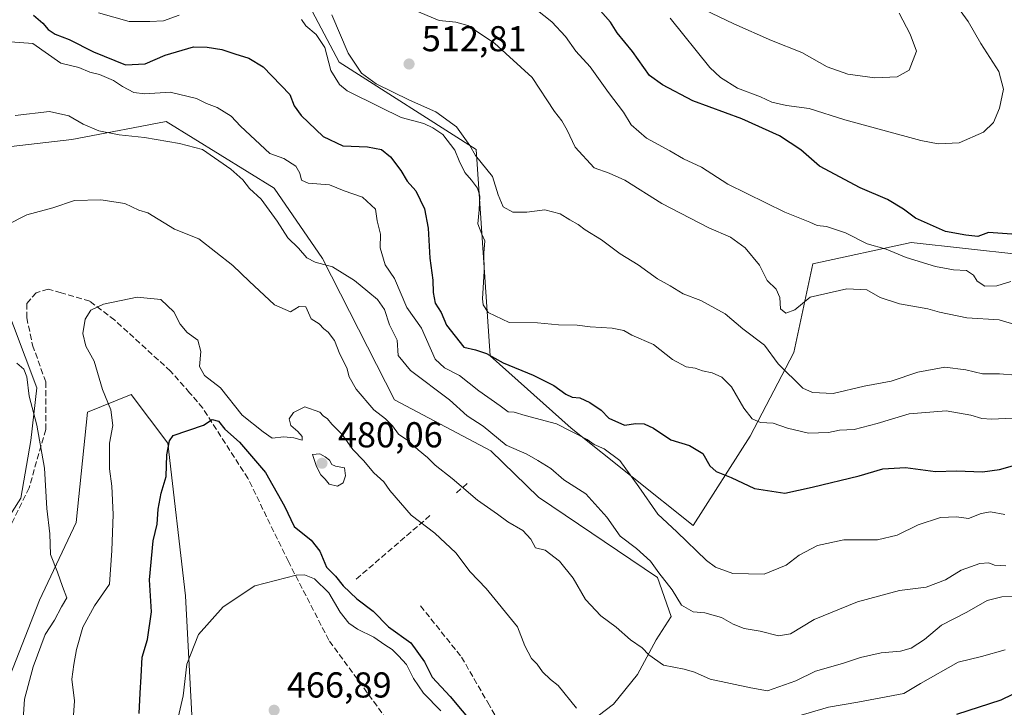
# Model space of a CAD drawing. Units: metres. Extents: x 576800 to 580250, y 4724231 to 4726583.
# Drawn here: x 577335 to 577609, y 4726179 to 4726370 of the extents above; entities that cross this region are included whole.
import ezdxf

# ---------------------------------------------------------------- set-up
doc = ezdxf.new("R2010")
doc.units = ezdxf.units.M
doc.header["$MEASUREMENT"] = 0
doc.linetypes.add('DGN Style 3', pattern=[2.307223458686699, 1.648016756204785, -0.6592067024819142])
for name, color, linetype, lineweight in [('Arbolado forestal CxS', 92, 'Continuous', 0), ('Cultivos herbáceos CxS', 92, 'Continuous', 0), ('Curva de nivel maestra', 30, 'Continuous', 30), ('Curva de nivel normal', 30, 'Continuous', 0), ('Matorral CxS', 135, 'Continuous', 0), ('Muro lineal', 1, 'DGN Style 3', 13), ('Núcleo urbano CxS', 7, 'Continuous', 0), ('Punto de cota en terreno', 7, 'Continuous', 0), ('Rótulo de punto de cota en terreno', 7, 'Continuous', 0), ('Senda', 7, 'DGN Style 3', 0)]:
    doc.layers.add(name, color=color, linetype=linetype, lineweight=lineweight)
doc.styles.add('Style-Arial', font='txt')

# ---------------------------------------------------------------- blocks, each defined once
blk = doc.blocks.new('*U17')
at = {"layer": 'Matorral CxS', "color": 135, "linetype": 'Continuous', "lineweight": 0}
for points in [[(577309.7993000001, 4726448.2939, 518.9355000000069), (577340.5449000001, 4726429.712300001, 518.8172999999952), (577407.1826999999, 4726389.9265, 515.2212000000001), (577423.7944999998, 4726358.517700001, 506.2872000000062), (577461.8850999996, 4726334.2271, 509.8248000000021), (577465.7191000005, 4726276.894300001, 500.7073999999994), (577488.2505000001, 4726256.784499999, 496.2734000000055), (577522.1744999997, 4726229.655900001, 497.0957999999956), (577538.0069000004, 4726254.522500001, 503.8310000000056), (577550.2052999996, 4726277.780900001, 512.4829000000027), (577555.4765, 4726302.416099999, 518.1696999999986), (577582.8393000001, 4726308.3861, 522.1805000000022), (577628.1009000001, 4726303.3233, 523.2678000000016)], [(577329.9533000002, 4726182.189099999, 488.3236999999936), (577340.4336999999, 4726208.972899999, 486.8188999999985), (577350.6823000005, 4726230.505700001, 483.7648999999947), (577353.7861000003, 4726261.176899999, 482.825800000006), (577365.9285000004, 4726266.0767, 477.5660999999964), (577376.1231000006, 4726252.568299999, 475.8874000000069), (577381.0762999998, 4726210.110300001, 472.0654000000068), (577384.0022999998, 4726154.296499999, 470.2265000000043)], [(577483.7556999996, 4726167.582699999, 478.5972000000039), (577500.0817, 4726180.0603, 482.9146000000038), (577506.7518999996, 4726188.280300001, 484.2219000000041), (577511.8740999997, 4726197.880700001, 486.1741999999941), (577516.0881000003, 4726204.378900001, 487.9510000000009), (577512.2462999999, 4726215.259099999, 489.2562999999937), (577479.2028999999, 4726237.568499999, 487.5494999999937), (577465.9171000002, 4726250.4189, 488.5528000000049), (577439.1709000003, 4726264.6283, 487.1413999999932), (577419.1105000004, 4726303.914100001, 490.872199999998), (577405.7011000002, 4726323.4771, 491.8870000000024), (577375.6919, 4726342.045700001, 491.8953000000038), (577364.5318999998, 4726339.920700001, 491.0270000000019), (577362.5629000004, 4726339.545700001, 490.8420000000042), (577349.4149000002, 4726337.0419, 488.7452000000048), (577330.1989000002, 4726334.781099999, 488.4902000000002)], [(577323.4167, 4726311.044500001, 487.1671000000061), (577339.7046999997, 4726267.974300001, 485.2878000000055), (577337.9984999998, 4726253.3661, 486.4348000000027), (577335.2553000003, 4726237.328700001, 487.1339000000008), (577323.5538999997, 4726219.035499999, 490.5920999999944)]]:
    blk.add_polyline3d(points, dxfattribs=at)
blk = doc.blocks.new('5PATER')
at = {"layer": 'Núcleo urbano CxS', "linetype": 'Continuous', "lineweight": 0}
h = blk.add_hatch(color=51, dxfattribs=at)
edge = h.paths.add_edge_path()
edge.add_ellipse((0, 0), major_axis=(-0.1095731443231308, -0.1110710700762829), ratio=0.9994222409660322, start_angle=0, end_angle=360)

msp = doc.modelspace()

# ---------------------------------------------------------------- linework, layer by layer
at = {"layer": 'Arbolado forestal CxS', "color": 92, "linetype": 'Continuous', "lineweight": 0}
for points in [[(577226.5586999999, 4726549.448899999, 543.9787000000069), (577224.6127000004, 4726545.795299999, 541.5685999999987), (577232.6882999997, 4726529.204299999, 531.9061999999976), (577248.5198999997, 4726500.944900001, 523.0662000000011), (577269.9288999997, 4726489.390699999, 526.1641999999993), (577305.0608999999, 4726454.5999, 522.1199000000051), (577309.7993000001, 4726448.2939, 518.9355000000069), (577340.5449000001, 4726429.712300001, 518.8172999999952), (577407.1826999999, 4726389.9265, 515.2212000000001), (577423.7944999998, 4726358.517700001, 506.2872000000062), (577461.8850999996, 4726334.2271, 509.8248000000021), (577465.7191000005, 4726276.894300001, 500.7073999999994), (577488.2505000001, 4726256.784499999, 496.2734000000055), (577522.1744999997, 4726229.655900001, 497.0957999999956), (577538.0069000004, 4726254.522500001, 503.8310000000056), (577550.2052999996, 4726277.780900001, 512.4829000000027), (577555.4765, 4726302.416099999, 518.1696999999986), (577582.8393000001, 4726308.3861, 522.1805000000022), (577628.1009000001, 4726303.3233, 523.2678000000016)], [(577628.1009000001, 4726303.3233, 523.2678000000016), (577582.8393000001, 4726308.3861, 522.1805000000022), (577555.4765, 4726302.416099999, 518.1696999999986), (577550.2052999996, 4726277.780900001, 512.4829000000027), (577538.0069000004, 4726254.522500001, 503.8310000000056), (577522.1744999997, 4726229.655900001, 497.0957999999956), (577488.2505000001, 4726256.784499999, 496.2734000000055), (577465.7191000005, 4726276.894300001, 500.7073999999994), (577461.8850999996, 4726334.2271, 509.8248000000021), (577423.7944999998, 4726358.517700001, 506.2872000000062), (577407.1826999999, 4726389.9265, 515.2212000000001), (577340.5449000001, 4726429.712300001, 518.8172999999952), (577309.7993000001, 4726448.2939, 518.9355000000069)]]:
    msp.add_polyline3d(points, dxfattribs=at)
at = {"layer": 'Cultivos herbáceos CxS', "color": 92, "linetype": 'Continuous', "lineweight": 0}
for points in [[(577330.1989000002, 4726334.781099999, 488.4902000000002), (577349.4149000002, 4726337.0419, 488.7452000000048), (577362.5629000004, 4726339.545700001, 490.8420000000042), (577364.5318999998, 4726339.920700001, 491.0270000000019), (577375.6919, 4726342.045700001, 491.8953000000038), (577405.7011000002, 4726323.4771, 491.8870000000024), (577419.1105000004, 4726303.914100001, 490.872199999998), (577439.1709000003, 4726264.6283, 487.1413999999932), (577465.9171000002, 4726250.4189, 488.5528000000049), (577479.2028999999, 4726237.568499999, 487.5494999999937), (577512.2462999999, 4726215.259099999, 489.2562999999937), (577516.0881000003, 4726204.378900001, 487.9510000000009), (577511.8740999997, 4726197.880700001, 486.1741999999941), (577506.7518999996, 4726188.280300001, 484.2219000000041), (577500.0817, 4726180.0603, 482.9146000000038), (577483.7556999996, 4726167.582699999, 478.5972000000039)], [(577330.1989000002, 4726334.781099999, 488.4902000000002), (577349.4149000002, 4726337.0419, 488.7452000000048), (577362.5629000004, 4726339.545700001, 490.8420000000042), (577364.5318999998, 4726339.920700001, 491.0270000000019), (577375.6919, 4726342.045700001, 491.8953000000038), (577405.7011000002, 4726323.4771, 491.8870000000024), (577419.1105000004, 4726303.914100001, 490.872199999998), (577439.1709000003, 4726264.6283, 487.1413999999932), (577465.9171000002, 4726250.4189, 488.5528000000049), (577479.2028999999, 4726237.568499999, 487.5494999999937), (577512.2462999999, 4726215.259099999, 489.2562999999937), (577516.0881000003, 4726204.378900001, 487.9510000000009), (577511.8740999997, 4726197.880700001, 486.1741999999941), (577506.7518999996, 4726188.280300001, 484.2219000000041), (577500.0817, 4726180.0603, 482.9146000000038), (577483.7556999996, 4726167.582699999, 478.5972000000039)], [(577323.5538999997, 4726219.035499999, 490.5920999999944), (577335.2553000003, 4726237.328700001, 487.1339000000008), (577337.9984999998, 4726253.3661, 486.4348000000027), (577339.7046999997, 4726267.974300001, 485.2878000000055), (577323.4167, 4726311.044500001, 487.1671000000061)], [(577323.5538999997, 4726219.035499999, 490.5920999999944), (577335.2553000003, 4726237.328700001, 487.1339000000008), (577337.9984999998, 4726253.3661, 486.4348000000027), (577339.7046999997, 4726267.974300001, 485.2878000000055), (577323.4167, 4726311.044500001, 487.1671000000061)], [(577384.0022999998, 4726154.296499999, 470.2265000000043), (577381.0762999998, 4726210.110300001, 472.0654000000068), (577376.1231000006, 4726252.568299999, 475.8874000000069), (577365.9285000004, 4726266.0767, 477.5660999999964), (577353.7861000003, 4726261.176899999, 482.825800000006), (577350.6823000005, 4726230.505700001, 483.7648999999947), (577340.4336999999, 4726208.972899999, 486.8188999999985), (577329.9533000002, 4726182.189099999, 488.3236999999936)], [(577384.0022999998, 4726154.296499999, 470.2265000000043), (577381.0762999998, 4726210.110300001, 472.0654000000068), (577376.1231000006, 4726252.568299999, 475.8874000000069), (577365.9285000004, 4726266.0767, 477.5660999999964), (577353.7861000003, 4726261.176899999, 482.825800000006), (577350.6823000005, 4726230.505700001, 483.7648999999947), (577340.4336999999, 4726208.972899999, 486.8188999999985), (577329.9533000002, 4726182.189099999, 488.3236999999936)]]:
    msp.add_polyline3d(points, dxfattribs=at)
at = {"layer": 'Curva de nivel maestra', "color": 30, "linetype": 'Continuous', "lineweight": 30, "flags": 128}
for points, elevation in [([(577338.7400000002, 4726371.5601), (577341.4000000004, 4726369.390100001), (577342.8600000005, 4726367.600099999), (577344.8300000001, 4726366.3301), (577348.6600000003, 4726364.770099999), (577355.4800000004, 4726361.4001), (577364.3300000001, 4726357.780099999), (577369.8399999999, 4726358.0101), (577375.3799999999, 4726360.420100001), (577383.2699999996, 4726362.770099999), (577387.0800000001, 4726362.700099999), (577391.1900000004, 4726362.050100001), (577394.75, 4726360.780099999), (577398.6299999999, 4726359.5701), (577402.6699999999, 4726357.1801), (577410.0800000001, 4726349.5101), (577411.29, 4726346.390100001), (577413.2300000004, 4726343.6601), (577419.3600000005, 4726337.800100001), (577424.7800000003, 4726335.200099999), (577431.6799999997, 4726335.0001), (577435.5099999999, 4726334.2601), (577438.0599999996, 4726332.170100001), (577440.9199999999, 4726328.370100001), (577442.7100000001, 4726325.4101), (577445.1100000005, 4726322.690099999), (577447.54, 4726317.710100001), (577448.5, 4726312.380100001), (577448.9600000001, 4726304.050100001), (577449.8600000005, 4726297.9001), (577449.8799999999, 4726294.470100001), (577450.4500000002, 4726291.530099999), (577452.1200000001, 4726288.9001), (577453.6100000005, 4726285.390100001), (577458.4400000004, 4726279.2301), (577461.6500000004, 4726278.5101), (577464.7400000002, 4726277.470100001), (577469.3499999996, 4726274.880100001), (577477.7300000004, 4726271.520099999), (577483.4699999997, 4726268.600099999), (577486.7599999999, 4726266.220100001), (577488.5800000001, 4726265.370100001), (577490.7100000001, 4726265.1601), (577493.4400000004, 4726263.890100001), (577496.5999999996, 4726261.7301), (577498.7599999999, 4726259.5601), (577503.1100000005, 4726257.620100001), (577506.2599999999, 4726258.040100001), (577508.5999999996, 4726257.940099999), (577511.1900000004, 4726256.7501), (577516.0199999996, 4726253.4901), (577521.1600000003, 4726251.960100001), (577524.8799999999, 4726249.6801), (577526.8200000003, 4726246.290100001), (577528.5599999996, 4726244.700099999), (577532.8099999996, 4726243.020099999), (577539.25, 4726239.9801), (577547.6799999997, 4726238.6801), (577555.3099999996, 4726240.3201), (577568.3399999999, 4726243.520099999), (577574.9100000003, 4726245.4301), (577581.25, 4726245.770099999), (577589.5800000001, 4726244.670100001), (577595.4199999999, 4726244.850099999), (577602.6299999999, 4726244.640100001), (577607.4199999999, 4726245.2501), (577614.8600000005, 4726247.370100001)], 500), ([(577610.8499999996, 4726310.640100001), (577604.3399999999, 4726311.140100001), (577601.3799999999, 4726310.050100001), (577598.0099999999, 4726310.440099999), (577592.3899999997, 4726311.420100001), (577584.0300000003, 4726315.1601), (577580.7100000001, 4726317.670100001), (577576.2000000002, 4726320.300100001), (577568.6399999997, 4726323.600099999), (577557.3600000005, 4726329.620100001), (577552.1399999997, 4726334.100099999), (577546.25, 4726338.0601), (577535.7199999997, 4726342.710100001), (577522.1500000004, 4726347.7601), (577513.6500000004, 4726352.220100001), (577510.04, 4726354.7601), (577505.3399999999, 4726361.450099999), (577501.0499999998, 4726366.6501), (577499.1699999999, 4726369.5801), (577496.4699999997, 4726372.7401)], 525), ([(577368.1600000003, 4726177.4001), (577368.4199999999, 4726183.0701), (577368.75, 4726187.7301), (577368.9800000004, 4726193.040100001), (577370.4600000001, 4726197.9801), (577371.5999999996, 4726205.700099999), (577371.0599999996, 4726214.5801), (577372.0999999996, 4726225.4101), (577373.1799999997, 4726230.100099999), (577373.4299999997, 4726234.210100001), (577374.2599999999, 4726238.710100001), (577375.6600000003, 4726243.270099999), (577375.8600000005, 4726249.3301), (577376.5800000001, 4726253.2301), (577377.6100000005, 4726254.670100001), (577386.0300000003, 4726257.590100001), (577388.4600000001, 4726259.130100001), (577390.2599999999, 4726258.7401), (577391.9800000004, 4726256.4301), (577396.0800000001, 4726252.870100001), (577403.2699999996, 4726244.390100001), (577408.6100000005, 4726235.0701), (577411.2699999996, 4726229.370100001), (577415.9500000002, 4726225.6501), (577418.3899999997, 4726222.5701), (577420.29, 4726218.0801), (577422.7300000004, 4726215.600099999), (577424.8399999999, 4726212.9101), (577428.7000000002, 4726209.2601), (577433.2000000002, 4726205.9001), (577437.4800000004, 4726201.530099999), (577443.7199999997, 4726197.0601), (577447.5099999999, 4726191.780099999), (577449.6399999997, 4726187.550100001), (577454.5999999996, 4726182.110099999), (577461.3499999996, 4726174.1801)], 475), ([(577595.4699999997, 4726177.270099999), (577607.7999999998, 4726181.220100001), (577617.3899999997, 4726185.890100001)], 475)]:
    msp.add_lwpolyline(points, dxfattribs=dict(at, elevation=elevation))
at = {"layer": 'Curva de nivel normal', "color": 30, "linetype": 'Continuous', "lineweight": 0, "flags": 128}
for points, elevation in [([(577594.5199999996, 4726375.520099999), (577598.6699999999, 4726369.790100001), (577602.2100000001, 4726363.6601), (577607.1799999997, 4726355.9301), (577608.4699999997, 4726350.970100001), (577607.3799999999, 4726345.700099999), (577605.7100000001, 4726341.710100001), (577602.9400000004, 4726339.050100001), (577596.1399999997, 4726336.050100001), (577590.2999999998, 4726335.800100001), (577585.4800000004, 4726336.720100001), (577564.3700000001, 4726342.5101), (577554.4299999997, 4726345.630100001), (577548.1299999999, 4726346.5001), (577544.0599999996, 4726347.420100001), (577540.9100000003, 4726348.840100001), (577534.54, 4726351.3201), (577529.7599999999, 4726354.2301), (577526.7999999998, 4726357.040100001), (577515.8099999996, 4726370.7601)], 530), ([(577379.2599999999, 4726371.5701), (577374.9000000004, 4726370.0001), (577371.0899999999, 4726369.850099999), (577365.4100000003, 4726369.840100001), (577356.8600000005, 4726372.1801)], 505), ([(577611.9000000004, 4726271.450099999), (577607.3700000001, 4726271.840100001), (577602.6900000004, 4726271.8201), (577598.04, 4726272.970100001), (577592.1900000004, 4726273.7301), (577584.7000000002, 4726272.360099999), (577577.2800000003, 4726269.840100001), (577569.7400000002, 4726268.420100001), (577561.0999999996, 4726266.420100001), (577555.4199999999, 4726266.700099999), (577552.6799999997, 4726267.870100001), (577545.79, 4726274.630100001), (577542.0300000003, 4726279.790100001), (577535.9800000004, 4726284.4101), (577531.0800000001, 4726288.5001), (577528.2599999999, 4726290.120100001), (577524.3399999999, 4726292.200099999), (577519.4400000004, 4726294.0701), (577515.8200000003, 4726296.280099999), (577512.3099999996, 4726298.300100001), (577506.8899999997, 4726302.130100001), (577501.9400000004, 4726305.2601), (577496.6900000004, 4726309.1501), (577492.1299999999, 4726311.920100001), (577490.25, 4726313.370100001), (577487.8700000001, 4726314.6601), (577485.2000000002, 4726316.3201), (577480.9699999997, 4726317.420100001), (577475.9699999997, 4726316.7601), (577472.0199999996, 4726316.8101), (577469.3300000001, 4726318.2501), (577467.9600000001, 4726321.630100001), (577466.4400000004, 4726326.700099999), (577461.6900000004, 4726332.520099999), (577460.0599999996, 4726335.360099999), (577456.3899999997, 4726340.4801), (577450.6600000003, 4726344.700099999), (577443.3600000005, 4726347.9801), (577434.0199999996, 4726352.5101), (577429.9800000004, 4726355.4101), (577426.3099999996, 4726360.960100001), (577421.6900000004, 4726371.690099999)], 510), ([(577612.5899999999, 4726285.2501), (577607.2400000002, 4726286.9101), (577598.25, 4726287.450099999), (577590.7000000002, 4726289.0001), (577587.4500000002, 4726289.920100001), (577579.5300000003, 4726291.3301), (577574.1900000004, 4726293.030099999), (577570.4800000004, 4726295.200099999), (577564.9500000002, 4726295.450099999), (577554.7300000004, 4726293.200099999), (577550.4699999997, 4726289.610099999), (577547.9400000004, 4726288.710100001), (577546.5199999996, 4726289.9001), (577546.29, 4726293.050100001), (577545.29, 4726295.370100001), (577542.8099999996, 4726297.7601), (577540.6100000005, 4726302.0701), (577536.6699999999, 4726306.9001), (577532.5599999996, 4726309.860099999), (577526.5199999996, 4726312.4301), (577513.4600000001, 4726319.2301), (577503.2300000004, 4726325.6801), (577498.8700000001, 4726327.6601), (577494.6299999999, 4726329.0801), (577489.4299999997, 4726334.870100001), (577487.1600000003, 4726339.610099999), (577485.6600000003, 4726342.170100001), (577483.6500000004, 4726344.8301), (577477.4699999997, 4726354.2501), (577466.9800000004, 4726363.7601), (577459.5499999998, 4726368.7301), (577456.25, 4726369.620100001), (577451.5700000003, 4726370.0801), (577444.2100000001, 4726373.110099999)], 515), ([(577610.5700000003, 4726297.5001), (577606.6699999999, 4726296.280099999), (577603.3200000003, 4726296.220100001), (577601.1399999997, 4726297.640100001), (577600.1200000001, 4726299.3301), (577598.2000000002, 4726300.5601), (577594.5700000003, 4726300.800100001), (577589.5499999998, 4726301.720100001), (577581.4699999997, 4726304.2301), (577575.8600000005, 4726306.4901), (577570.5499999998, 4726308.020099999), (577564.5999999996, 4726311.030099999), (577559.25, 4726312.8201), (577556.6799999997, 4726313.120100001), (577554.6600000003, 4726314.040100001), (577547.7300000004, 4726316.8201), (577531.7999999998, 4726324.5801), (577524.5099999999, 4726329.300100001), (577519.5, 4726331.630100001), (577515.7300000004, 4726333.850099999), (577509.2400000002, 4726337.360099999), (577504.9800000004, 4726341.100099999), (577502.8099999996, 4726344.590100001), (577498.6399999997, 4726350.0801), (577493.5499999998, 4726357.200099999), (577489.6200000001, 4726361.540100001), (577486.7000000002, 4726365.6801), (577482.9100000003, 4726369.690099999), (577478.4199999999, 4726373.200099999)], 520), ([(577579.5199999996, 4726372.140100001), (577582.5300000003, 4726366.270099999), (577584.29, 4726361.540100001), (577582.29, 4726356.3101), (577578.9400000004, 4726354.450099999), (577572.7599999999, 4726354.1601), (577565.2199999997, 4726355.140100001), (577559.4500000002, 4726357.2401), (577552.4600000001, 4726361.220100001), (577543.9699999997, 4726364.550100001), (577533.4800000004, 4726369.200099999), (577525.3200000003, 4726373.0801)], 535), ([(577610.9199999999, 4726259.5001), (577605.1299999999, 4726259.280099999), (577602.4800000004, 4726259.4801), (577599.4000000004, 4726260.380100001), (577592.5800000001, 4726261.600099999), (577582.25, 4726260.710100001), (577573.3600000005, 4726258.0001), (577566.9400000004, 4726256.390100001), (577562.9100000003, 4726256.190099999), (577559.8600000005, 4726255.5101), (577554.25, 4726255.390100001), (577548.4199999999, 4726256.7501), (577544.4699999997, 4726258.140100001), (577540.9100000003, 4726258.3101), (577538.5800000001, 4726259.3201), (577536.25, 4726262.3301), (577532.8600000005, 4726268.270099999), (577530.1900000004, 4726270.970100001), (577527.4400000004, 4726272.100099999), (577524.7800000003, 4726272.690099999), (577522.79, 4726273.440099999), (577520.2999999998, 4726273.7601), (577516.4199999999, 4726275.880100001), (577511.2000000002, 4726279.9801), (577505.1600000003, 4726282.620100001), (577502.8799999999, 4726283.890100001), (577499.6900000004, 4726284.5701), (577493.5899999999, 4726284.9101), (577489.9199999999, 4726285.4101), (577484.7699999996, 4726285.5001), (577478.9600000001, 4726286.050100001), (577471.0599999996, 4726286.140100001), (577465.2300000004, 4726288.890100001), (577463.79, 4726291.020099999), (577463.6500000004, 4726292.6801), (577464.0700000003, 4726300.380100001), (577463.9600000001, 4726305.380100001), (577464.2699999996, 4726308.870100001), (577463.4100000003, 4726310.640100001), (577462.3600000005, 4726313.530099999), (577462.7199999997, 4726317.4301), (577462.8399999999, 4726321.2401), (577462.25, 4726323.460100001), (577460.5899999999, 4726325.690099999), (577458.7100000001, 4726327.800100001), (577457.1399999997, 4726331.050100001), (577455.9400000004, 4726334.040100001), (577452.6100000005, 4726338.4101), (577449.8399999999, 4726340.290100001), (577447.3499999996, 4726341.460100001), (577441, 4726343.1501), (577435.2000000002, 4726346.0001), (577426.0099999999, 4726350.530099999), (577423.8499999996, 4726352.270099999), (577421.4699999997, 4726356.170100001), (577419.7999999998, 4726362.600099999), (577417.3600000005, 4726366.210100001), (577414.5199999996, 4726368.620100001), (577413.2800000003, 4726370.380100001)], 505), ([(577332.4100000003, 4726364.170100001), (577338.6100000005, 4726363.710100001), (577346.3600000005, 4726358.2401), (577351.4199999999, 4726357.0101), (577354.4900000002, 4726355.7401), (577357.0999999996, 4726355.040100001), (577360.9900000002, 4726353.450099999), (577363.5, 4726351.770099999), (577366.6699999999, 4726350.100099999), (577369.7400000002, 4726349.7301), (577376.75, 4726350.120100001), (577384.1299999999, 4726348.4001), (577386.8799999999, 4726347.0101), (577389.8099999996, 4726345.880100001), (577393.7100000001, 4726343.520099999), (577396.3399999999, 4726340.710100001), (577404.5099999999, 4726333.110099999), (577408.4299999997, 4726331.710100001), (577411.7000000002, 4726329.550100001), (577412.8799999999, 4726327.640100001), (577413.2599999999, 4726325.6801), (577415.1799999997, 4726324.870100001), (577421.0999999996, 4726324.4101), (577425.1799999997, 4726322.7401), (577430.2999999998, 4726320.950099999), (577433.8300000001, 4726317.610099999), (577434.2999999998, 4726314.420100001), (577435.2800000003, 4726310.700099999), (577435.1900000004, 4726306.9101), (577436.5599999996, 4726302.120100001), (577439.1299999999, 4726298.3301), (577442.5999999996, 4726290.2601), (577446.6900000004, 4726284.520099999), (577450.5099999999, 4726275.960100001), (577453.04, 4726273.4901), (577457.2199999997, 4726271.350099999), (577462.6500000004, 4726267.110099999), (577468.5599999996, 4726262.960100001), (577470.7599999999, 4726261.290100001), (577472.4400000004, 4726261.170100001), (577475.4600000001, 4726260.2601), (577484.1799999997, 4726257.9801), (577492.6900000004, 4726253.600099999), (577494.6799999997, 4726252.2401), (577497.4199999999, 4726250.9901), (577501.7800000003, 4726247.7601), (577507.1200000001, 4726240.460100001), (577512.3499999996, 4726232.8101), (577517.6600000003, 4726227.9301), (577525.9299999997, 4726219.9301), (577528.4199999999, 4726218.120100001), (577533.25, 4726216.370100001), (577541.9100000003, 4726216.170100001), (577548.0199999996, 4726218.620100001), (577551.6900000004, 4726221.420100001), (577556.8099999996, 4726224.090100001), (577564.0700000003, 4726225.6601), (577573.4800000004, 4726225.710100001), (577578.9400000004, 4726227.0001), (577584.7199999997, 4726229.860099999), (577591, 4726231.920100001), (577595.4000000004, 4726232.140100001), (577598.75, 4726231.590100001), (577602.25, 4726233.0001), (577604.9100000003, 4726233.5101), (577608.9000000004, 4726232.780099999)], 495), ([(577333.6600000003, 4726343.6801), (577343.2400000002, 4726344.8201), (577348.5999999996, 4726343.620100001), (577352.6100000005, 4726341.2501), (577356.9400000004, 4726339.4001), (577362.6100000005, 4726338.300100001), (577369.6299999999, 4726337.520099999), (577379.3899999997, 4726335.9101), (577385.7599999999, 4726334.210100001), (577393.6100000005, 4726328.720100001), (577396.9900000002, 4726325.770099999), (577398.8300000001, 4726323.420100001), (577402.0800000001, 4726320.440099999), (577406.5300000003, 4726314.3301), (577409.5, 4726309.710100001), (577412.4400000004, 4726306.790100001), (577414.7800000003, 4726304.0601), (577417.1399999997, 4726302.890100001), (577421.9500000002, 4726301.640100001), (577428.0599999996, 4726297.840100001), (577431.7199999997, 4726294.700099999), (577434.4600000001, 4726292.520099999), (577436.4000000004, 4726289.7301), (577437.7699999996, 4726285.5001), (577439.8600000005, 4726281.2401), (577440.1500000004, 4726276.950099999), (577443.6200000001, 4726272.7401), (577454.4600000001, 4726264.590100001), (577459.3600000005, 4726260.1601), (577463.8099999996, 4726257.280099999), (577470.2100000001, 4726252.0101), (577475.9500000002, 4726249.5001), (577479, 4726247.790100001), (577482.6500000004, 4726245.530099999), (577486.2800000003, 4726242.4101), (577492.3899999997, 4726238.520099999), (577498.1600000003, 4726231.960100001), (577501.9299999997, 4726226.7301), (577506.4600000001, 4726223.2601), (577510.3300000001, 4726219.800100001), (577512.6900000004, 4726216.4901), (577516.3600000005, 4726211.770099999), (577518.9500000002, 4726207.530099999), (577522.2400000002, 4726205.6601), (577525.4800000004, 4726205.420100001), (577530.0899999999, 4726204.120100001), (577533.2800000003, 4726202.2301), (577536.3799999999, 4726201.0601), (577540.8399999999, 4726200.3201), (577545.9100000003, 4726199.020099999), (577549.2599999999, 4726199.5801), (577555.8600000005, 4726203.5801), (577567.8799999999, 4726208.5001), (577579.5999999996, 4726211.6601), (577587.0300000003, 4726212.520099999), (577592.3200000003, 4726214.600099999), (577596.75, 4726217.2601), (577601.8700000001, 4726219.120100001), (577604.4400000004, 4726219.350099999), (577606.0099999999, 4726218.630100001), (577609.1500000004, 4726218.450099999)], 490), ([(577331.2800000003, 4726313.190099999), (577336.9400000004, 4726316.020099999), (577344.1200000001, 4726318.020099999), (577350.1699999999, 4726320.020099999), (577357.4800000004, 4726320.2501), (577364.1399999997, 4726319.2401), (577368.04, 4726317.360099999), (577370.5800000001, 4726316.5701), (577378.0199999996, 4726312.0601), (577384.7300000004, 4726309.380100001), (577394.2100000001, 4726301.9901), (577398.7199999997, 4726297.5801), (577405.7800000003, 4726291.030099999), (577410.2699999996, 4726289.050100001), (577412.6100000005, 4726290.540100001), (577414.4800000004, 4726290.5101), (577415.9600000001, 4726287.170100001), (577418.2400000002, 4726285.720100001), (577419.4800000004, 4726284.4101), (577420.7400000002, 4726283.4301), (577422.4500000002, 4726281.130100001), (577423.9800000004, 4726277.350099999), (577425.9400000004, 4726273.530099999), (577426.5899999999, 4726271.030099999), (577428.5199999996, 4726267.630100001), (577433.3899999997, 4726261.8201), (577436.6299999999, 4726259.300100001), (577438.6100000005, 4726257.380100001), (577440.3099999996, 4726255.100099999), (577442.8799999999, 4726253.340100001), (577445.7100000001, 4726250.700099999), (577448.3200000003, 4726248.5601), (577450.4400000004, 4726246.4301), (577455.2199999997, 4726242.790100001), (577462.2800000003, 4726236.700099999), (577467.8300000001, 4726232.870100001), (577470.6900000004, 4726230.690099999), (577474.8499999996, 4726228.3201), (577477.1100000005, 4726225.9101), (577478.3600000005, 4726223.5001), (577481.0199999996, 4726222.8201), (577485.04, 4726219.780099999), (577488.8300000001, 4726215.050100001), (577492.25, 4726209.140100001), (577496.54, 4726204.590100001), (577500.8300000001, 4726201.440099999), (577504.7400000002, 4726197.9001), (577508.0599999996, 4726195.670100001), (577509.8499999996, 4726193.690099999), (577513.9800000004, 4726190.850099999), (577519.7400000002, 4726189.780099999), (577522.5899999999, 4726188.940099999), (577526.9199999999, 4726186.9801), (577538.25, 4726184.540100001), (577542.9100000003, 4726183.7501), (577550.7300000004, 4726186.470100001), (577556.1900000004, 4726189.1601), (577563.6799999997, 4726191.340100001), (577568.6900000004, 4726193.020099999), (577574.5199999996, 4726194.2601), (577579.8899999997, 4726194.720100001), (577582.8300000001, 4726195.550100001), (577586.5599999996, 4726197.970100001), (577591.2599999999, 4726202.020099999), (577598.2800000003, 4726205.5701), (577603.9900000002, 4726208.800100001), (577608.04, 4726209.850099999), (577614.7800000003, 4726209.940099999)], 485), ([(577489.7199999997, 4726178.860099999), (577484.6600000003, 4726185.1601), (577482.5199999996, 4726186.890100001), (577480.3399999999, 4726188.9801), (577478.8399999999, 4726191.120100001), (577477.2800000003, 4726192.700099999), (577475.4299999997, 4726196.2301), (577473.3399999999, 4726201.4801), (577464.6600000003, 4726212.130100001), (577460.2400000002, 4726216.8201), (577456.1799999997, 4726222.110099999), (577450.3600000005, 4726227.600099999), (577443.7999999998, 4726232.600099999), (577437.9000000004, 4726239.420100001), (577436.1500000004, 4726241.8201), (577433.3899999997, 4726244.340100001), (577430.54, 4726247.770099999), (577427.5800000001, 4726250.8201), (577424.5599999996, 4726255.020099999), (577421.7400000002, 4726257.870100001), (577420.4900000002, 4726259.3201), (577419.3600000005, 4726260.1601), (577418.4000000004, 4726261.2301), (577414.2699999996, 4726262.690099999), (577411.1100000005, 4726261.090100001), (577409.8700000001, 4726259.3201), (577410.3099999996, 4726257.450099999), (577412.3200000003, 4726255.790100001), (577413.4600000001, 4726254.460100001), (577413.4699999997, 4726253.440099999), (577411.1900000004, 4726254.0801), (577408.4199999999, 4726254.360099999), (577405.1100000005, 4726253.9301), (577402.6299999999, 4726255.7301), (577396.79, 4726260.380100001), (577390.7800000003, 4726267.9801), (577386.29, 4726271.360099999), (577384.9000000004, 4726273.880100001), (577385.3499999996, 4726278.0701), (577384.4800000004, 4726281.220100001), (577381.4900000002, 4726283.380100001), (577379.5999999996, 4726285.6501), (577377.8399999999, 4726289.090100001), (577374.2100000001, 4726292.5601), (577367.6100000005, 4726293.1801), (577358.2800000003, 4726291.200099999), (577354.6900000004, 4726289.530099999), (577353.1900000004, 4726287.030099999), (577352.4699999997, 4726283.100099999), (577353.29, 4726279.5001), (577355.6399999997, 4726275.360099999), (577357.9900000002, 4726267.5001), (577360.2699999996, 4726261.860099999), (577360.8799999999, 4726257.460100001), (577359.9400000004, 4726252.5801), (577359.8799999999, 4726245.4801), (577360.5499999998, 4726240.5801), (577360.8899999997, 4726232.7301), (577360.5800000001, 4726222.7401), (577359.9100000003, 4726213.340100001), (577355.7699999996, 4726207.340100001), (577352.4800000004, 4726201.450099999), (577350.7400000002, 4726195.190099999), (577350.04, 4726191.0801), (577349.4699999997, 4726186.9901), (577350.1500000004, 4726180.920100001), (577349.6399999997, 4726173.110099999)], 480), ([(577334.9100000003, 4726152.5701), (577336.8399999999, 4726162.7301), (577336.8799999999, 4726169.200099999), (577335.7800000003, 4726174.4801), (577336.3099999996, 4726181.4301), (577338.6600000003, 4726190.420100001), (577342.04, 4726199.390100001), (577344.6600000003, 4726203.390100001), (577346.5800000001, 4726207.0601), (577348.0599999996, 4726209.590100001), (577346.8499999996, 4726212.720100001), (577345.4600000001, 4726216.7301), (577343.5099999999, 4726221.590100001), (577343.3200000003, 4726227.390100001), (577342.5199999996, 4726234.390100001), (577341.7999999998, 4726245.590100001), (577339.75, 4726257.600099999), (577337.5599999996, 4726265.6601), (577336.9199999999, 4726271.020099999), (577336.0800000001, 4726273.190099999), (577334.1500000004, 4726274.840100001)], 485), ([(577418.4199999999, 4726249.5701), (577416.3899999997, 4726249.390100001), (577417.5099999999, 4726246.130100001), (577418.6799999997, 4726243.800100001), (577419.8899999997, 4726242.600099999), (577420.9900000002, 4726241.140100001), (577423.2999999998, 4726240.600099999), (577424.9100000003, 4726241.540100001), (577425.54, 4726243.5101), (577425.2699999996, 4726245.7301), (577422.7800000003, 4726246.140100001), (577421.7699999996, 4726246.6601), (577421.0599999996, 4726247.850099999), (577419.8600000005, 4726248.8101), (577418.4199999999, 4726249.5701)], 480), ([(577378.6900000004, 4726175.110099999), (577380.3499999996, 4726182.3201), (577381.3899999997, 4726191.130100001), (577384.6500000004, 4726199.390100001), (577391.5599999996, 4726207.0601), (577400.2999999998, 4726212.920100001), (577411.7999999998, 4726215.840100001), (577414.1299999999, 4726215.9301), (577416.8700000001, 4726214.890100001), (577420.9400000004, 4726210.960100001), (577424.04, 4726205.550100001), (577426.4600000001, 4726202.5601), (577428.9100000003, 4726200.860099999), (577433.3899999997, 4726198.6501), (577436.4800000004, 4726196.4901), (577438.5300000003, 4726195.210100001), (577440.25, 4726193.4101), (577442.5199999996, 4726191.0701), (577444.4100000003, 4726187.1801), (577447.2100000001, 4726183.030099999), (577452.0700000003, 4726178.120100001)], 470), ([(577608.9900000002, 4726195.110099999), (577602.3399999999, 4726193.2401), (577595.9000000004, 4726191.690099999), (577585.4100000003, 4726185.780099999), (577580.79, 4726183.020099999), (577568.0099999999, 4726180.5701), (577559.8300000001, 4726179.1601), (577546.8200000003, 4726175.350099999)], 480)]:
    msp.add_lwpolyline(points, dxfattribs=dict(at, elevation=elevation))
at = {"layer": 'Matorral CxS', "color": 135, "linetype": 'Continuous', "lineweight": 0}
for points in [[(577226.5586999999, 4726549.448899999, 543.9787000000069), (577224.6127000004, 4726545.795299999, 541.5685999999987), (577232.6882999997, 4726529.204299999, 531.9061999999976), (577248.5198999997, 4726500.944900001, 523.0662000000011), (577269.9288999997, 4726489.390699999, 526.1641999999993), (577305.0608999999, 4726454.5999, 522.1199000000051), (577309.7993000001, 4726448.2939, 518.9355000000069), (577340.5449000001, 4726429.712300001, 518.8172999999952), (577407.1826999999, 4726389.9265, 515.2212000000001), (577423.7944999998, 4726358.517700001, 506.2872000000062), (577461.8850999996, 4726334.2271, 509.8248000000021), (577465.7191000005, 4726276.894300001, 500.7073999999994), (577488.2505000001, 4726256.784499999, 496.2734000000055), (577522.1744999997, 4726229.655900001, 497.0957999999956), (577538.0069000004, 4726254.522500001, 503.8310000000056), (577550.2052999996, 4726277.780900001, 512.4829000000027), (577555.4765, 4726302.416099999, 518.1696999999986), (577582.8393000001, 4726308.3861, 522.1805000000022), (577628.1009000001, 4726303.3233, 523.2678000000016)], [(577330.1989000002, 4726334.781099999, 488.4902000000002), (577349.4149000002, 4726337.0419, 488.7452000000048), (577362.5629000004, 4726339.545700001, 490.8420000000042), (577364.5318999998, 4726339.920700001, 491.0270000000019), (577375.6919, 4726342.045700001, 491.8953000000038), (577405.7011000002, 4726323.4771, 491.8870000000024), (577419.1105000004, 4726303.914100001, 490.872199999998), (577439.1709000003, 4726264.6283, 487.1413999999932), (577465.9171000002, 4726250.4189, 488.5528000000049), (577479.2028999999, 4726237.568499999, 487.5494999999937), (577512.2462999999, 4726215.259099999, 489.2562999999937), (577516.0881000003, 4726204.378900001, 487.9510000000009), (577511.8740999997, 4726197.880700001, 486.1741999999941), (577506.7518999996, 4726188.280300001, 484.2219000000041), (577500.0817, 4726180.0603, 482.9146000000038), (577483.7556999996, 4726167.582699999, 478.5972000000039)], [(577323.5538999997, 4726219.035499999, 490.5920999999944), (577335.2553000003, 4726237.328700001, 487.1339000000008), (577337.9984999998, 4726253.3661, 486.4348000000027), (577339.7046999997, 4726267.974300001, 485.2878000000055), (577323.4167, 4726311.044500001, 487.1671000000061)], [(577384.0022999998, 4726154.296499999, 470.2265000000043), (577381.0762999998, 4726210.110300001, 472.0654000000068), (577376.1231000006, 4726252.568299999, 475.8874000000069), (577365.9285000004, 4726266.0767, 477.5660999999964), (577353.7861000003, 4726261.176899999, 482.825800000006), (577350.6823000005, 4726230.505700001, 483.7648999999947), (577340.4336999999, 4726208.972899999, 486.8188999999985), (577329.9533000002, 4726182.189099999, 488.3236999999936)]]:
    msp.add_polyline3d(points, dxfattribs=at)
at = {"layer": 'Muro lineal', "color": 1, "linetype": 'DGN Style 3', "lineweight": 13, "extrusion": (-0.2148760738746197, -0.1856696171856245, 0.9588300507026116), "elevation": -1001134.216027267, "flags": 128}
msp.add_lwpolyline([(-3198598.038599455, 3381939.953302348), (-3198598.038599455, 3381935.694207344)], dxfattribs=at)
at = {"layer": 'Muro lineal', "color": 1, "linetype": 'DGN Style 3', "lineweight": 13, "extrusion": (-0.118114147095214, -0.1016542227019131, 0.987783107399008), "elevation": -548168.7953835173, "flags": 128}
msp.add_lwpolyline([(-3205537.460613771, 3477752.312669686), (-3205537.460613771, 3477724.517236747)], dxfattribs=at)
at = {"layer": 'Senda', "color": 7, "linetype": 'DGN Style 3', "lineweight": 0}
for points in [[(577451.9352000002, 4726157.9101, 465.6006000000052), (577448.8841000004, 4726161.508099999, 465.25), (577439.7427000003, 4726172.028700001, 465.5722999999998), (577420.8910999997, 4726197.8255, 468.2088999999978), (577409.6463000001, 4726219.653700001, 471.1183000000019), (577398.4014999997, 4726242.8049, 473.9594999999972), (577385.8337000003, 4726262.3179, 476.2151000000013), (577382.1957, 4726266.6173, 476.6934000000037), (577376.9039000003, 4726272.570499999, 477.2201999999961), (577361.3596999999, 4726286.7919, 479.367499999993), (577354.4143000003, 4726292.083500001, 480.4842999999965), (577346.4769000001, 4726294.398700001, 481.9955000000046), (577342.8388999999, 4726295.390900001, 482.9471999999951), (577339.5314999997, 4726294.398700001, 483.4446000000025), (577336.8857000005, 4726291.4221, 483.7918999999966), (577336.8857000005, 4726287.453299999, 483.9968999999983), (577338.5393000003, 4726279.8465, 484.1870999999956), (577342.1772999996, 4726269.593900001, 484.2448000000004), (577342.1772999996, 4726256.364700001, 484.8067000000011), (577337.5471000001, 4726240.1591, 486.0727000000043), (577331.9247000003, 4726228.583500001, 489.2624999999971)], [(577446.4017000003, 4726207.3465, 478.257700000002), (577457.7981000004, 4726193.101, 478.5823999999994), (577465.0990000004, 4726180.458100001, 479.0831000000035), (577471.6875, 4726168.8836, 478.7986999999994), (577478.0980000002, 4726160.692399999, 478.0032999999967), (577483.0839999998, 4726150.542500001, 475.7093000000023), (577488.6041000001, 4726139.680199999, 473.788400000005), (577495.9049000005, 4726126.859300001, 470.1248999999953), (577503.2056999998, 4726120.2707, 468.3891000000004), (577511.2188999997, 4726113.1479, 465.2863000000071), (577516.3212000001, 4726107.816500001, 463.4756000000052)]]:
    msp.add_polyline3d(points, dxfattribs=at)

# ---------------------------------------------------------------- block references
at = {"layer": 'Matorral CxS', "color": 135, "linetype": 'Continuous', "lineweight": 0}
msp.add_blockref('*U17', (0, 0), dxfattribs=at)
at = {"layer": 'Punto de cota en terreno', "color": 7, "linetype": 'Continuous', "lineweight": 0, "xscale": 10, "yscale": 10, "zscale": 10}
for p in [(577443.2100000001, 4726358, 512.8099999999977), (577419, 4726247, 480.0599999999977), (577405.6900000004, 4726178.33, 466.8899999999995)]:
    msp.add_blockref('5PATER', p, dxfattribs=at)

# ---------------------------------------------------------------- texts
at = {"layer": 'Rótulo de punto de cota en terreno', "color": 7, "linetype": 'Continuous', "lineweight": 0, "style": 'Style-Arial'}
for s, p in [('512,81', (577446.7378000002, 4726361.527799999)), ('480,06', (577423.4096999997, 4726251.409700001)), ('466,89', (577409.2177999998, 4726181.857799999))]:
    msp.add_text(s, height=7.000000000000002, dxfattribs=at).set_placement(p)

doc.saveas('drawing.dxf')
